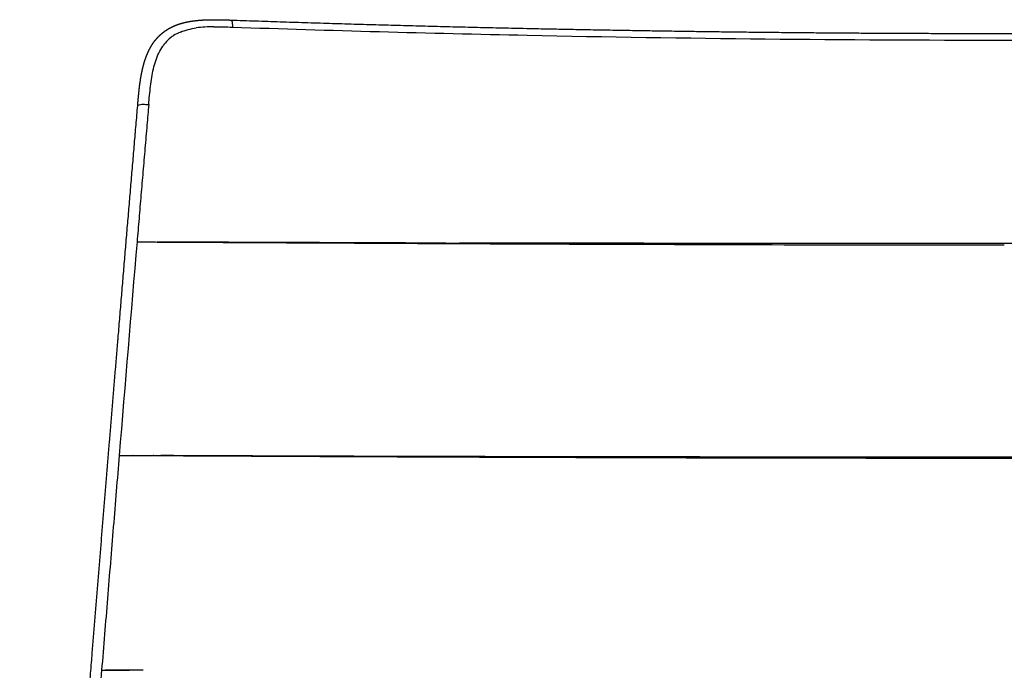
# Model space of a CAD drawing. Units: millimetres. Extents: x 0 to 1676, y 0 to 1971.
# Drawn here: x 1138 to 1356, y 1826 to 1971 of the extents above; entities that cross this region are included whole.
import ezdxf

# ---------------------------------------------------------------- set-up
doc = ezdxf.new("R2010")
doc.units = ezdxf.units.MM
doc.header["$MEASUREMENT"] = 0
doc.layers.add('Dibujo2D$visible$líneas$Polímero', color=7, linetype='Continuous', true_color=0xe6e6e6)

msp = doc.modelspace()

# ---------------------------------------------------------------- linework, layer by layer
at = {"layer": 'Dibujo2D$visible$líneas$Polímero'}
for p, q in [((1165.21, 1921.33), (1165.23, 1921.33)), ((1166.68, 1921.32), (1166.72, 1921.32)), ((1168.16, 1921.31), (1168.22, 1921.31)), ((1235.11, 1921.08), (1235.09, 1921.08)), ((1161.32, 1874.04), (1161.3, 1874.04)), ((1162.86, 1874.04), (1162.81, 1874.04)), ((1168.85, 1874.01), (1169.01, 1874.01))]:
    msp.add_line(p, q, dxfattribs=at)
for centre, radius, start, end in [((1180.25, 1944.34), 24.62, 93.4827, 97.9909), ((1181.05, 1931.67), 37.31, 90.4474, 93.5171), ((1176.38, 1959.97), 8.4, 128.4608, 139.9091), ((1176.43, 1959.89), 8.49, 122.7682, 128.3738), ((1176.96, 1959.02), 9.5, 112.4151, 122.6134), ((1176.97, 1959.47), 9.16, 139.8725, 145.2132), ((24027.99, -11.25), 22945.79, 175.168591, 175.287078), ((1270, 20138.98), 18217.93, 269.852574, 269.890208), ((1291.31, 27608.96), 25735.24, 269.717265, 269.717435), ((1243.03, 17762.76), 15888.93, 269.721605, 269.721983), ((83763.89, -4887.45), 82880.39, 175.3535198, 175.3865973), ((1121.34, -6700.27), 8526.83, 89.716078, 89.716431)]:
    msp.add_arc(centre, radius, start, end, dxfattribs=at)
for points, weights, knots in [([(1163.88, 1951.51), (1164, 1952.98), (1164.13, 1954.43), (1164.31, 1955.89), (1164.47, 1957.14), (1164.66, 1958.38), (1164.95, 1959.6), (1165.25, 1960.93), (1165.65, 1962.22), (1166.22, 1963.45), (1166.56, 1964.17), (1166.95, 1964.87), (1167.41, 1965.52), (1167.82, 1966.09), (1168.27, 1966.61), (1168.78, 1967.09), (1169.32, 1967.6), (1169.91, 1968.05), (1170.55, 1968.44), (1171.13, 1968.79), (1171.75, 1969.09), (1172.39, 1969.34), (1173.49, 1969.77), (1174.64, 1970.04), (1175.81, 1970.23), (1176.51, 1970.33), (1177.2, 1970.41), (1177.91, 1970.46), (1180.11, 1970.62), (1182.3, 1970.54), (1184.52, 1970.47)], [1, 1, 1, 1, 1, 1, 1, 1, 1, 1, 1, 1, 1, 0.996864330646, 0.996864330646, 1, 0.9962208716, 0.9962208716, 1, 1, 1, 1, 1, 1, 1, 0.999431910804, 0.999431910804, 1, 1, 1, 1], [0.010353, 0.010353, 0.010353, 0.010353, 4.534934, 4.534934, 4.534934, 8.408277, 8.408277, 8.408277, 12.602718, 12.602718, 12.602718, 15.078598, 15.078598, 15.078598, 17.162624, 17.162624, 17.162624, 19.391823, 19.391823, 19.391823, 21.510732, 21.510732, 21.510732, 25.165946, 25.165946, 25.165946, 27.275045, 27.275045, 27.275045, 34.049487, 34.049487, 34.049487, 34.049487]), ([(1184.52, 1970.47), (1206.31, 1969.71), (1228.11, 1969.09), (1249.91, 1968.63), (1284.96, 1967.88), (1320.33, 1967.5), (1355.68, 1967.5), (1370.79, 1967.5), (1385.89, 1967.57), (1401, 1967.71), (1420.87, 1967.89), (1440.73, 1968.19), (1460.6, 1968.61), (1471.75, 1968.84), (1482.9, 1969.12), (1494.05, 1969.43), (1504.99, 1969.74), (1515.92, 1970.09), (1526.85, 1970.47)], [1, 0.999984296102, 0.999984296102, 1, 1, 1, 1, 0.999993117515, 0.999993117515, 1, 0.999987805824, 0.999987805824, 1, 0.999995972471, 0.999995972471, 1, 0.999995970614, 0.999995970614, 1], [0, 0, 0, 0, 65.408563, 65.408563, 65.408563, 171.565624, 171.565624, 171.565624, 216.880329, 216.880329, 216.880329, 276.488493, 276.488493, 276.488493, 309.954047, 309.954047, 309.954047, 342.766407, 342.766407, 342.766407, 342.766407]), ([(1137.76, 1632.75), (1138.08, 1636.12), (1138.38, 1639.6), (1138.68, 1643.12), (1138.69, 1643.28), (1138.71, 1643.44), (1138.72, 1643.6), (1139.03, 1647.28), (1139.34, 1650.97), (1139.64, 1654.65), (1140.02, 1659.23), (1140.39, 1663.81), (1140.77, 1668.39), (1140.8, 1668.77), (1140.83, 1669.15), (1140.86, 1669.53), (1141.16, 1673.25), (1141.46, 1676.96), (1141.76, 1680.68), (1143.08, 1696.96), (1144.39, 1713.32), (1145.69, 1729.66), (1146.24, 1736.46), (1146.78, 1743.26), (1147.33, 1750.06), (1147.94, 1757.56), (1148.54, 1765.07), (1149.15, 1772.57), (1150.67, 1791.46), (1152.2, 1810.35), (1153.74, 1829.24), (1154.89, 1843.41), (1156.05, 1857.58), (1157.21, 1871.75), (1158, 1881.41), (1158.8, 1891.07), (1159.61, 1900.73), (1161.01, 1917.66), (1162.44, 1934.58), (1163.88, 1951.5)], [1, 1, 1, 1, 1, 1, 1, 0.999999690507, 0.999999690507, 1, 0.999999879214, 0.999999879214, 1, 1, 1, 1, 0.999999988762, 0.999999988762, 1, 1, 1, 1, 0.999999989601, 0.999999989601, 1, 0.99999999028, 0.99999999028, 1, 0.999999975486, 0.999999975486, 1, 0.999999937143, 0.999999937143, 1, 0.99999991507, 0.99999991507, 1, 0.999999704118, 0.999999704118, 1], [49.132503, 49.132503, 49.132503, 49.132503, 60.055504, 60.055504, 60.055504, 60.558997, 60.558997, 60.558997, 71.64615, 71.64615, 71.64615, 85.429842, 85.429842, 85.429842, 86.605048, 86.605048, 86.605048, 97.784398, 97.784398, 97.784398, 147.81087, 147.81087, 147.81087, 168.271714, 168.271714, 168.271714, 190.861645, 190.861645, 190.861645, 247.715979, 247.715979, 247.715979, 290.361935, 290.361935, 290.361935, 319.448379, 319.448379, 319.448379, 370.395012, 370.395012, 370.395012, 370.395012])]:
    msp.add_rational_spline(points, weights, degree=3, knots=knots, dxfattribs=at)
for points, weights, degree in [([(1184.52, 1970.47), (1184.85, 1970.47), (1184.87, 1968.91)], [0.947404174355, 0.759561939907, 1], 2), ([(1171.21, 1921.3), (1172.7, 1921.29), (1174.2, 1921.28), (1175.7, 1921.28)], [0.999973495397, 0.999963682333, 0.999951197328, 0.999936104243], 3), ([(1173.17, 1921.29), (1174.01, 1921.28), (1174.85, 1921.28), (1175.7, 1921.27)], [0.999948912087, 0.99994036263, 0.999930762818, 0.999920126953], 3)]:
    msp.add_rational_spline(points, weights, degree=degree, dxfattribs=at)
for points in [[(1173.34, 1967.81), (1174.42, 1968.26), (1175.6, 1968.54), (1176.83, 1968.72)], [(1180.76, 1968.98), (1182.11, 1968.99), (1183.49, 1968.95), (1184.87, 1968.91)], [(1168.56, 1963.17), (1168.82, 1963.71), (1169.11, 1964.22), (1169.44, 1964.7)], [(1167.37, 1959.65), (1167.66, 1960.89), (1168.04, 1962.08), (1168.56, 1963.17)], [(1166.72, 1955.8), (1166.88, 1957.11), (1167.08, 1958.41), (1167.37, 1959.65)], [(1166.32, 1951.74), (1166.44, 1953.11), (1166.56, 1954.47), (1166.72, 1955.8)], [(1163.73, 1921.34), (1164.22, 1921.34), (1164.72, 1921.33), (1165.21, 1921.33)], [(1165.23, 1921.33), (1165.71, 1921.33), (1166.2, 1921.32), (1166.68, 1921.32)], [(1166.72, 1921.32), (1167.2, 1921.32), (1167.68, 1921.32), (1168.16, 1921.31)], [(1172.59, 1921.29), (1171.13, 1921.3), (1169.67, 1921.31), (1168.22, 1921.31)], [(1169.63, 1921.31), (1169.36, 1921.31), (1169.09, 1921.31), (1168.82, 1921.31)], [(1159.78, 1874.05), (1159.35, 1868.77), (1158.48, 1858.2), (1157.19, 1842.35), (1156.33, 1831.77), (1155.9, 1826.48)], [(1159.78, 1874.05), (1160.29, 1874.05), (1160.79, 1874.05), (1161.3, 1874.04)], [(1161.32, 1874.04), (1161.82, 1874.04), (1162.31, 1874.04), (1162.81, 1874.04)], [(1162.86, 1874.04), (1163.35, 1874.03), (1163.83, 1874.03), (1164.32, 1874.03)], [(1164.4, 1874.03), (1164.87, 1874.03), (1165.35, 1874.02), (1165.83, 1874.02)], [(1165.93, 1874.02), (1166.4, 1874.02), (1166.87, 1874.02), (1167.34, 1874.01)], [(1167.47, 1874.01), (1167.43, 1874.01), (1167.38, 1874.01), (1167.34, 1874.01)], [(1167.47, 1874.01), (1167.93, 1874.01), (1168.39, 1874.01), (1168.85, 1874.01)], [(1170.35, 1874), (1169.96, 1874), (1169.56, 1874), (1169.17, 1874.01)], [(1162.01, 1826.46), (1160.23, 1826.47), (1158.45, 1826.48), (1156.67, 1826.48)], [(1163.54, 1826.45), (1163.05, 1826.45), (1162.55, 1826.45), (1162.06, 1826.46)], [(1165.08, 1826.44), (1164.58, 1826.44), (1164.09, 1826.45), (1163.6, 1826.45)]]:
    msp.add_open_spline(points, degree=3, dxfattribs=at)
for points, knots in [([(1184.87, 1968.91), (1206.44, 1968.17), (1263.02, 1966.62), (1335.47, 1965.87), (1405.77, 1966.18), (1451.86, 1966.86), (1493.68, 1967.86), (1515.64, 1968.54), (1526.5, 1968.91)], [-0.010139, -0.010139, -0.010139, -0.010139, 66.378108, 172.530844, 217.892939, 277.79502, 311.648206, 345.077183, 345.077183, 345.077183, 345.077183]), ([(1166.32, 1951.74), (1166.19, 1950.23), (1165.92, 1946.99), (1165.49, 1942.03), (1165.05, 1936.86), (1164.61, 1931.69), (1164.17, 1926.51), (1163.88, 1923.06), (1163.73, 1921.34)], [16.467735, 16.467735, 16.467735, 16.467735, 21.106505, 26.383131, 31.659758, 36.936384, 42.21301, 47.489636, 47.489636, 47.489636, 47.489636]), ([(1163.88, 1951.5), (1163.88, 1951.55), (1163.98, 1951.66), (1164.41, 1951.78), (1165.23, 1951.84), (1165.92, 1951.79), (1166.32, 1951.74)], [0.0439015, 0.0439015, 0.0439015, 0.0439015, 0.2237578, 0.4687414, 0.6554542, 1, 1, 1, 1]), ([(1168.22, 1921.31), (1173.41, 1921.29), (1181.93, 1921.24), (1198.5, 1921.15), (1214.54, 1921.07), (1240.58, 1920.94), (1272.96, 1920.81), (1314.22, 1920.69), (1342.15, 1920.67), (1355.69, 1920.67)], [0, 0, 0, 0, 15.580876, 25.57237, 49.701579, 63.693983, 103.689401, 146.86034, 187.47322, 187.47322, 187.47322, 187.47322]), ([(1175.54, 1921.28), (1175.54, 1921.28), (1175.54, 1921.28), (1174.59, 1921.28), (1173.65, 1921.29), (1172.7, 1921.29)], [0.93749004, 0.93749004, 0.93749004, 0.93749004, 0.9375, 0.9375, 0.95250601, 0.95250601, 0.95250601, 0.95250601]), ([(1223.12, 1921.11), (1221.03, 1921.11), (1216.68, 1921.13), (1208.34, 1921.15), (1194.57, 1921.2), (1183.07, 1921.24), (1175.54, 1921.28)], [0, 0, 0, 0, 6.271584, 13.066941, 25.002988, 47.580782, 47.580782, 47.580782, 47.580782]), ([(1355.69, 1920.98), (1350.04, 1920.98), (1338.75, 1920.98), (1317, 1920.99), (1291.23, 1921), (1262.32, 1921.03), (1243.89, 1921.06), (1235.11, 1921.08)], [0, 0, 0, 0, 16.936341, 33.865938, 65.265733, 94.247071, 120.574925, 120.574925, 120.574925, 120.574925]), ([(1543.38, 1921.31), (1538.13, 1921.29), (1526.68, 1921.23), (1500.96, 1921.14), (1474.44, 1921.07), (1443.75, 1921.03), (1418.78, 1921), (1387.98, 1920.99), (1367.57, 1920.98), (1355.69, 1920.98)], [0, 0, 0, 0, 15.740518, 34.36403, 77.14249, 95.29875, 126.436971, 152.059078, 187.692583, 187.692583, 187.692583, 187.692583]), ([(1169.01, 1874.01), (1182.36, 1873.94), (1211.85, 1873.79), (1273.97, 1873.54), (1323.01, 1873.45), (1355.69, 1873.45)], [9.421816, 9.421816, 9.421816, 9.421816, 50.24969, 99.25723, 197.200644, 197.200644, 197.200644, 197.200644]), ([(1171.86, 1873.99), (1171.86, 1873.99), (1171.86, 1873.99), (1170.91, 1874), (1169.96, 1874), (1169.01, 1874.01)], [0.93746262, 0.93746262, 0.93746262, 0.93746262, 0.9375, 0.9375, 0.95226244, 0.95226244, 0.95226244, 0.95226244]), ([(1355.69, 1873.65), (1346.64, 1873.65), (1329.38, 1873.66), (1295.46, 1873.68), (1256.52, 1873.73), (1212.51, 1873.83), (1185.15, 1873.93), (1171.86, 1873.99)], [0, 0, 0, 0, 27.140736, 51.794264, 101.73929, 143.980887, 183.822921, 183.822921, 183.822921, 183.822921]), ([(1355.69, 1873.45), (1388.59, 1873.45), (1421.49, 1873.51), (1486.91, 1873.73), (1519.43, 1873.89), (1551.59, 1874.05)], [0, 0, 0, 0, 0.5, 0.5, 1, 1, 1, 1]), ([(1542.54, 1874.01), (1535.75, 1873.98), (1521.79, 1873.92), (1493.98, 1873.82), (1438.49, 1873.69), (1390.16, 1873.65), (1355.69, 1873.65)], [0, 0, 0, 0, 20.357561, 41.871432, 83.426682, 186.849708, 186.849708, 186.849708, 186.849708]), ([(1155.9, 1826.48), (1156.91, 1826.49), (1158.95, 1826.47), (1161.01, 1826.46), (1162.04, 1826.46), (1162.06, 1826.46)], [0, 0, 0, 0, 3.122517, 6.245035, 6.288528, 6.288528, 6.288528, 6.288528])]:
    msp.add_open_spline(points, degree=3, knots=knots, dxfattribs=at)

doc.saveas('drawing.dxf')
